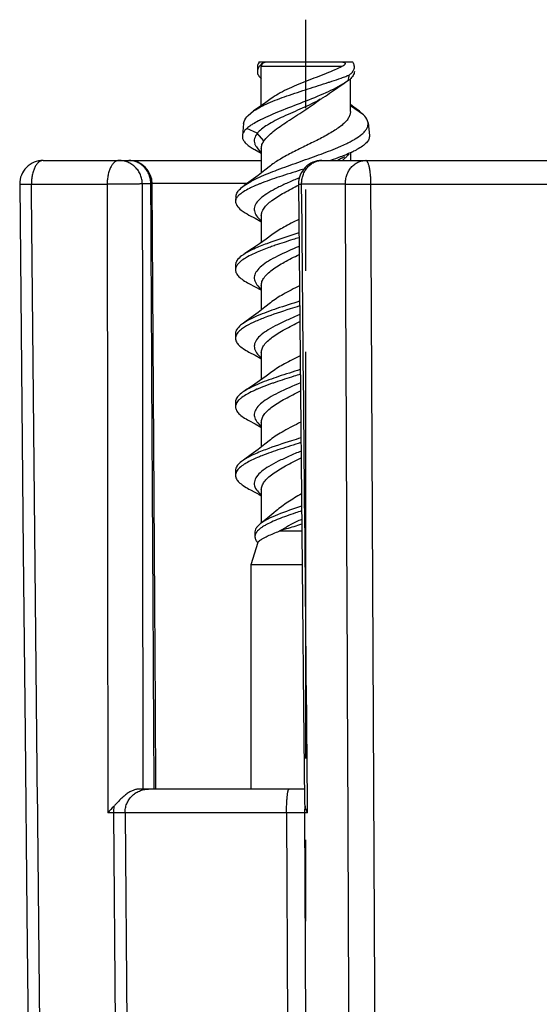
# Model space of a CAD drawing. Units: millimetres. Extents: x 0 to 420, y 0 to 297.
# Drawn here: x 90 to 101, y 87 to 108 of the extents above; entities that cross this region are included whole.
import ezdxf

# ---------------------------------------------------------------- set-up
doc = ezdxf.new("R2010")
doc.units = ezdxf.units.MM
doc.header["$LTSCALE"] = 23.1
doc.linetypes.add('CENTER', pattern=[0.6, 0.375, -0.075, 0.075, -0.075])
doc.layers.get('0').update_dxf_attribs({"linetype": 'CONTINUOUS'})
for name, color, linetype in [('ACHSEN', 7, 'CONTINUOUS'), ('KONSTRUKTIONSELEMENTE', 7, 'CONTINUOUS'), ('RUNDUNGEN', 7, 'CONTINUOUS')]:
    doc.layers.add(name, color=color, linetype=linetype)

msp = doc.modelspace()

# ---------------------------------------------------------------- linework, layer by layer
at = {"color": 7, "linetype": 'CONTINUOUS'}
for p, q in [((94.705, 106.705), (94.705, 106.605)), ((96.644, 106.416), (96.568, 106.365)), ((94.506, 105.672), (94.625, 105.768)), ((96.763, 105.847), (96.688, 105.904)), ((96.881, 105.76), (96.763, 105.847)), ((96.969, 105.685), (96.881, 105.76)), ((94.411, 105.501), (94.384, 105.24)), ((97.064, 105.514), (97.093, 105.24)), ((94.788, 104.969), (94.788, 104.446)), ((90.137, 104.712), (94.788, 104.712)), ((96.081, 104.712), (207.395, 104.712)), ((96.518, 104.768), (96.569, 104.798)), ((96.58, 104.767), (96.637, 104.828)), ((96.637, 104.828), (96.658, 104.849)), ((96.688, 104.866), (96.688, 104.712)), ((94.248, 103.948), (94.238, 103.854)), ((94.238, 103.854), (94.238, 103.842)), ((94.239, 103.854), (94.238, 103.842)), ((94.239, 103.854), (94.238, 103.854)), ((94.526, 103.549), (94.654, 103.481)), ((94.654, 103.481), (94.781, 103.411)), ((94.788, 103.532), (94.788, 102.962)), ((94.788, 102.049), (94.788, 101.526)), ((94.238, 101.022), (94.238, 100.922)), ((94.526, 100.629), (94.654, 100.561)), ((94.654, 100.561), (94.781, 100.491)), ((94.788, 100.612), (94.788, 100.042)), ((94.788, 99.129), (94.788, 98.606)), ((94.238, 98.102), (94.238, 98.002)), ((94.734, 97.597), (94.788, 97.566)), ((94.788, 97.692), (94.788, 96.984)), ((95.704, 91.312), (92.164, 91.312))]:
    msp.add_line(p, q, dxfattribs=at)
at = {"color": 9, "linetype": 'CONTINUOUS'}
for p, q in [((96.969, 105.685), (96.688, 105.877)), ((94.703, 105.292), (94.478, 105.393)), ((89.887, 104.207), (91.503, 104.207)), ((92.434, 104.212), (92.251, 104.212)), ((94.484, 104.22), (92.462, 104.22)), ((95.581, 104.207), (95.648, 104.207)), ((96.581, 104.207), (95.648, 104.207)), ((97.125, 104.207), (101.982, 104.207)), ((91.636, 90.807), (91.516, 90.807)), ((91.636, 90.807), (91.673, 86.307)), ((95.326, 90.807), (91.883, 90.807)), ((91.883, 90.807), (91.92, 86.307)), ((95.326, 90.807), (95.348, 86.307)), ((95.776, 90.807), (95.706, 90.807)), ((95.706, 90.807), (95.73, 86.307))]:
    msp.add_line(p, q, dxfattribs=at)
at = {"color": 7, "linetype": 'CONTINUOUS'}
for points in [[(94.982, 104.597), (94.861, 104.502), (94.719, 104.393), (94.569, 104.282), (94.423, 104.176)], [(89.637, 104.207), (89.676, 100.279), (89.715, 96.377), (89.754, 92.503), (89.793, 88.655), (89.831, 84.834), (89.869, 81.041)], [(92.543, 91.312), (92.531, 93.06), (92.517, 95.302), (92.502, 97.538), (92.488, 99.769), (92.475, 101.995), (92.462, 104.214)], [(95.581, 104.207), (95.602, 101.994), (95.623, 99.773), (95.645, 97.543), (95.666, 95.305), (95.687, 93.059), (95.706, 91.076)], [(94.736, 103.474), (94.77, 103.439), (94.788, 103.42)], [(94.982, 101.677), (94.861, 101.582), (94.719, 101.473), (94.569, 101.362), (94.41, 101.246), (94.387, 101.23)], [(94.736, 100.554), (94.77, 100.519), (94.788, 100.5)], [(94.982, 98.757), (94.861, 98.662), (94.719, 98.553), (94.569, 98.442), (94.41, 98.326), (94.387, 98.31)], [(94.526, 97.709), (94.56, 97.691), (94.648, 97.644), (94.734, 97.597)], [(94.736, 97.634), (94.77, 97.599), (94.788, 97.58)]]:
    msp.add_lwpolyline(points, dxfattribs=at)
for centre, radius, start, end in [((94.848, 106.705), 0.144, 172.9286, 179.8649), ((94.858, 106.703), 0.153, 165.1141, 172.8808), ((96.618, 106.703), 0.153, 7.1205, 14.8859), ((96.628, 106.705), 0.144, 0.1394, 7.0727), ((95.424, 109.574), 3.283, 291.2038, 292.2952), ((92.408, 107.378), 4.344, 347.1965, 348.8159), ((90.137, 104.212), 0.5, 90, 180.5694), ((91.962, 104.212), 0.5, 0.3356, 90), ((96.081, 104.212), 0.5, 90, 180.55), ((95.931, 105.396), 0.903, 310.7477, 313.1853), ((96.044, 105.276), 0.739, 313.1627, 316.4634), ((95.753, 106.962), 2.287, 295.3622, 296.0329), ((103.759, 85.181), 20.827, 113.0705, 113.2602), ((95.145, 103.874), 0.572, 223.5175, 224.3611), ((95.145, 100.954), 0.572, 223.2505, 224.3691), ((96.333, 96.014), 4.157, 111.8145, 112.3182), ((95.147, 98.036), 0.574, 222.9567, 224.3718), ((93.423, 89.155), 2.524, 134.81, 139.0961)]:
    msp.add_arc(centre, radius, start, end, dxfattribs=at)
at = {"color": 9, "linetype": 'CONTINUOUS'}
for centre, radius, start, end in [((92.613, 90.812), 0.977, 172.18, 180.2907), ((96.279, 90.812), 0.573, 166.5403, 180.4561)]:
    msp.add_arc(centre, radius, start, end, dxfattribs=at)
at = {"color": 7, "linetype": 'CONTINUOUS'}
for points, knots in [([(94.744, 106.812), (94.74, 106.806), (94.726, 106.785), (94.715, 106.761), (94.71, 106.743)], [0, 0, 0, 0, 0.271058, 1, 1, 1, 1]), ([(96.732, 106.812), (96.736, 106.806), (96.751, 106.785), (96.762, 106.761), (96.766, 106.743)], [0, 0, 0, 0, 0.271058, 1, 1, 1, 1]), ([(96.736, 106.605), (96.731, 106.599), (96.712, 106.574), (96.688, 106.552), (96.669, 106.536)], [0, 0, 0, 0, 0.230932, 1, 1, 1, 1]), ([(96.771, 106.705), (96.771, 106.696), (96.768, 106.661), (96.752, 106.627), (96.736, 106.605)], [0, 0, 0, 0, 0.237784, 1, 1, 1, 1]), ([(96.224, 106.377), (96.248, 106.385), (96.336, 106.414), (96.425, 106.444), (96.489, 106.467)], [0, 0, 0, 0, 0.262996, 1, 1, 1, 1]), ([(96.489, 106.467), (96.5, 106.471), (96.541, 106.486), (96.581, 106.501), (96.611, 106.513)], [0, 0, 0, 0, 0.260973, 1, 1, 1, 1]), ([(94.625, 105.768), (94.721, 105.833), (94.956, 105.948), (95.346, 106.095), (95.78, 106.236), (96.078, 106.329), (96.224, 106.377)], [0, 0, 0, 0, 0.202592, 0.454032, 0.730342, 1, 1, 1, 1]), ([(96.568, 106.365), (96.439, 106.284), (96.143, 106.138), (95.677, 105.95), (95.209, 105.771), (94.908, 105.645), (94.773, 105.577)], [0, 0, 0, 0, 0.234477, 0.501931, 0.768652, 1, 1, 1, 1]), ([(94.411, 105.501), (94.413, 105.516), (94.428, 105.581), (94.47, 105.635), (94.506, 105.672)], [0, 0, 0, 0, 0.220866, 1, 1, 1, 1]), ([(94.773, 105.577), (94.757, 105.569), (94.7, 105.54), (94.644, 105.509), (94.603, 105.484)], [0, 0, 0, 0, 0.268085, 1, 1, 1, 1]), ([(96.688, 105.755), (96.688, 105.731), (96.68, 105.679), (96.643, 105.605), (96.585, 105.533), (96.474, 105.431), (96.291, 105.309), (96.035, 105.17), (95.751, 105.031), (95.466, 104.892), (95.206, 104.753), (95.049, 104.651), (94.982, 104.597)], [0, 0, 0, 0, 0.034792, 0.072767, 0.116156, 0.166047, 0.285733, 0.427193, 0.580944, 0.735185, 0.878198, 1, 1, 1, 1]), ([(97.064, 105.514), (97.062, 105.528), (97.047, 105.593), (97.005, 105.649), (96.969, 105.685)], [0, 0, 0, 0, 0.221198, 1, 1, 1, 1]), ([(94.478, 105.393), (94.465, 105.381), (94.422, 105.339), (94.389, 105.282), (94.384, 105.24)], [0, 0, 0, 0, 0.29628, 1, 1, 1, 1]), ([(94.603, 105.484), (94.591, 105.476), (94.548, 105.449), (94.506, 105.418), (94.478, 105.393)], [0, 0, 0, 0, 0.275212, 1, 1, 1, 1]), ([(96.934, 105.272), (96.956, 105.291), (96.994, 105.328), (97.038, 105.388), (97.063, 105.451), (97.066, 105.493), (97.064, 105.514)], [0, 0, 0, 0, 0.300033, 0.558535, 0.78605, 1, 1, 1, 1]), ([(94.384, 105.24), (94.382, 105.22), (94.386, 105.177), (94.42, 105.116), (94.475, 105.057), (94.522, 105.022), (94.548, 105.004)], [0, 0, 0, 0, 0.198494, 0.418688, 0.682331, 1, 1, 1, 1]), ([(96.595, 105.067), (96.607, 105.073), (96.652, 105.094), (96.696, 105.117), (96.728, 105.135)], [0, 0, 0, 0, 0.259964, 1, 1, 1, 1]), ([(96.728, 105.135), (96.748, 105.146), (96.82, 105.187), (96.889, 105.234), (96.934, 105.272)], [0, 0, 0, 0, 0.276793, 1, 1, 1, 1]), ([(97.092, 105.24), (97.095, 105.215), (97.085, 105.157), (97.029, 105.081), (96.94, 105.008), (96.867, 104.965), (96.826, 104.942)], [0, 0, 0, 0, 0.180809, 0.394036, 0.664339, 1, 1, 1, 1]), ([(94.548, 105.004), (94.556, 104.999), (94.589, 104.977), (94.624, 104.957), (94.651, 104.942)], [0, 0, 0, 0, 0.234991, 1, 1, 1, 1]), ([(94.749, 104.356), (94.874, 104.413), (95.145, 104.52), (95.568, 104.671), (96.002, 104.823), (96.287, 104.932), (96.423, 104.99)], [0, 0, 0, 0, 0.229561, 0.487909, 0.752665, 1, 1, 1, 1]), ([(96.423, 104.99), (96.438, 104.996), (96.496, 105.021), (96.553, 105.047), (96.595, 105.067)], [0, 0, 0, 0, 0.25879, 1, 1, 1, 1]), ([(96.826, 104.942), (96.82, 104.939), (96.797, 104.927), (96.774, 104.916), (96.757, 104.907)], [0, 0, 0, 0, 0.242647, 1, 1, 1, 1]), ([(96.535, 104.81), (96.514, 104.802), (96.424, 104.767), (96.335, 104.735), (96.266, 104.712)], [0, 0, 0, 0, 0.238958, 1, 1, 1, 1]), ([(96.518, 104.768), (96.51, 104.763), (96.478, 104.744), (96.444, 104.725), (96.419, 104.712)], [0, 0, 0, 0, 0.242334, 1, 1, 1, 1]), ([(96.732, 104.895), (96.717, 104.888), (96.652, 104.858), (96.586, 104.83), (96.535, 104.81)], [0, 0, 0, 0, 0.236195, 1, 1, 1, 1]), ([(95.693, 104.527), (95.537, 104.478), (95.241, 104.387), (94.947, 104.287), (94.81, 104.234)], [0, 0, 0, 0, 0.525521, 1, 1, 1, 1]), ([(94.423, 104.176), (94.469, 104.209), (94.576, 104.273), (94.688, 104.328), (94.749, 104.356)], [0, 0, 0, 0, 0.456212, 1, 1, 1, 1]), ([(95.534, 104.315), (95.455, 104.281), (95.304, 104.214), (95.093, 104.113), (94.912, 104.01), (94.745, 103.891), (94.633, 103.754), (94.639, 103.635), (94.663, 103.56), (94.701, 103.511), (94.73, 103.48)], [0, 0, 0, 0, 0.190064, 0.365275, 0.519214, 0.647286, 0.827373, 0.865903, 0.906193, 1, 1, 1, 1]), ([(94.293, 104.054), (94.3, 104.065), (94.338, 104.111), (94.385, 104.149), (94.423, 104.176)], [0, 0, 0, 0, 0.219475, 1, 1, 1, 1]), ([(94.584, 104.139), (94.567, 104.131), (94.507, 104.102), (94.448, 104.07), (94.408, 104.044)], [0, 0, 0, 0, 0.272942, 1, 1, 1, 1]), ([(94.81, 104.234), (94.79, 104.227), (94.713, 104.197), (94.638, 104.165), (94.584, 104.139)], [0, 0, 0, 0, 0.266213, 1, 1, 1, 1]), ([(94.788, 103.532), (94.788, 103.559), (94.8, 103.618), (94.847, 103.702), (94.921, 103.784), (95.061, 103.899), (95.287, 104.036), (95.483, 104.136), (95.589, 104.188)], [0, 0, 0, 0, 0.07746, 0.164228, 0.265755, 0.384209, 0.668932, 1, 1, 1, 1]), ([(94.275, 103.93), (94.271, 103.924), (94.255, 103.901), (94.243, 103.874), (94.239, 103.854)], [0, 0, 0, 0, 0.273918, 1, 1, 1, 1]), ([(94.248, 103.948), (94.249, 103.957), (94.256, 103.995), (94.275, 104.03), (94.293, 104.054)], [0, 0, 0, 0, 0.232175, 1, 1, 1, 1]), ([(94.408, 104.044), (94.396, 104.036), (94.354, 104.008), (94.315, 103.976), (94.291, 103.949)], [0, 0, 0, 0, 0.280901, 1, 1, 1, 1]), ([(94.238, 103.842), (94.238, 103.834), (94.241, 103.804), (94.253, 103.774), (94.265, 103.754)], [0, 0, 0, 0, 0.237489, 1, 1, 1, 1]), ([(94.265, 103.754), (94.289, 103.714), (94.372, 103.635), (94.469, 103.579), (94.526, 103.549)], [0, 0, 0, 0, 0.422, 1, 1, 1, 1]), ([(95.591, 103.166), (95.361, 103.094), (95.036, 102.992), (94.645, 102.836), (94.483, 102.754), (94.416, 102.71)], [0, 0, 0, 0, 0.571897, 0.809706, 1, 1, 1, 1]), ([(95.592, 103.066), (95.548, 103.053), (95.379, 103), (95.211, 102.945), (95.086, 102.903)], [0, 0, 0, 0, 0.257484, 1, 1, 1, 1]), ([(95.086, 102.903), (95.051, 102.891), (94.921, 102.845), (94.792, 102.796), (94.699, 102.756)], [0, 0, 0, 0, 0.267518, 1, 1, 1, 1]), ([(94.416, 102.71), (94.4, 102.7), (94.346, 102.662), (94.295, 102.616), (94.27, 102.577)], [0, 0, 0, 0, 0.291841, 1, 1, 1, 1]), ([(94.492, 102.656), (94.477, 102.648), (94.425, 102.618), (94.376, 102.584), (94.343, 102.556)], [0, 0, 0, 0, 0.276711, 1, 1, 1, 1]), ([(94.699, 102.756), (94.68, 102.747), (94.61, 102.717), (94.541, 102.683), (94.492, 102.656)], [0, 0, 0, 0, 0.269275, 1, 1, 1, 1]), ([(94.27, 102.577), (94.265, 102.569), (94.248, 102.54), (94.238, 102.506), (94.238, 102.482)], [0, 0, 0, 0, 0.271852, 1, 1, 1, 1]), ([(94.343, 102.556), (94.313, 102.531), (94.263, 102.481), (94.238, 102.412), (94.238, 102.382)], [0, 0, 0, 0, 0.562561, 1, 1, 1, 1]), ([(94.238, 102.382), (94.238, 102.356), (94.254, 102.3), (94.315, 102.226), (94.408, 102.154), (94.484, 102.111), (94.526, 102.089)], [0, 0, 0, 0, 0.176719, 0.391245, 0.663942, 1, 1, 1, 1]), ([(95.601, 102.038), (95.485, 101.98), (95.272, 101.872), (95.067, 101.746), (94.982, 101.677)], [0, 0, 0, 0, 0.543162, 1, 1, 1, 1]), ([(95.605, 101.71), (95.442, 101.66), (95.139, 101.564), (94.839, 101.456), (94.703, 101.398)], [0, 0, 0, 0, 0.534326, 1, 1, 1, 1]), ([(95.605, 101.61), (95.538, 101.589), (95.285, 101.51), (95.033, 101.427), (94.851, 101.357)], [0, 0, 0, 0, 0.265356, 1, 1, 1, 1]), ([(94.703, 101.398), (94.643, 101.372), (94.534, 101.322), (94.431, 101.262), (94.387, 101.23)], [0, 0, 0, 0, 0.548568, 1, 1, 1, 1]), ([(94.851, 101.357), (94.77, 101.326), (94.626, 101.267), (94.487, 101.195), (94.427, 101.157)], [0, 0, 0, 0, 0.550113, 1, 1, 1, 1]), ([(95.607, 101.426), (95.524, 101.391), (95.364, 101.322), (95.139, 101.216), (94.945, 101.111), (94.791, 101.006), (94.684, 100.9), (94.629, 100.782), (94.649, 100.659), (94.699, 100.594), (94.728, 100.562)], [0, 0, 0, 0, 0.188465, 0.363922, 0.519239, 0.649035, 0.751883, 0.833106, 0.909076, 1, 1, 1, 1]), ([(94.387, 101.23), (94.373, 101.22), (94.325, 101.184), (94.282, 101.14), (94.261, 101.103)], [0, 0, 0, 0, 0.290519, 1, 1, 1, 1]), ([(94.427, 101.157), (94.415, 101.149), (94.37, 101.12), (94.328, 101.086), (94.302, 101.058)], [0, 0, 0, 0, 0.279442, 1, 1, 1, 1]), ([(94.788, 100.612), (94.788, 100.64), (94.8, 100.7), (94.849, 100.785), (94.925, 100.868), (95.068, 100.985), (95.299, 101.123), (95.5, 101.224), (95.608, 101.278)], [0, 0, 0, 0, 0.077089, 0.163669, 0.265246, 0.383923, 0.669192, 1, 1, 1, 1]), ([(94.261, 101.103), (94.257, 101.096), (94.245, 101.071), (94.238, 101.042), (94.238, 101.022)], [0, 0, 0, 0, 0.266545, 1, 1, 1, 1]), ([(94.302, 101.058), (94.283, 101.037), (94.252, 100.996), (94.238, 100.945), (94.238, 100.922)], [0, 0, 0, 0, 0.543056, 1, 1, 1, 1]), ([(94.238, 100.922), (94.238, 100.896), (94.254, 100.84), (94.315, 100.767), (94.408, 100.694), (94.484, 100.651), (94.526, 100.629)], [0, 0, 0, 0, 0.17668, 0.39147, 0.663872, 1, 1, 1, 1]), ([(95.618, 100.254), (95.464, 100.206), (95.172, 100.115), (94.884, 100.012), (94.751, 99.958)], [0, 0, 0, 0, 0.530343, 1, 1, 1, 1]), ([(95.62, 100.155), (95.574, 100.141), (95.395, 100.085), (95.217, 100.028), (95.086, 99.982)], [0, 0, 0, 0, 0.257628, 1, 1, 1, 1]), ([(94.751, 99.958), (94.688, 99.932), (94.574, 99.882), (94.464, 99.822), (94.416, 99.79)], [0, 0, 0, 0, 0.54525, 1, 1, 1, 1]), ([(95.086, 99.982), (95.059, 99.973), (94.96, 99.939), (94.86, 99.902), (94.788, 99.873)], [0, 0, 0, 0, 0.262029, 1, 1, 1, 1]), ([(94.416, 99.79), (94.38, 99.766), (94.318, 99.721), (94.268, 99.659), (94.254, 99.629)], [0, 0, 0, 0, 0.565583, 1, 1, 1, 1]), ([(94.535, 99.759), (94.52, 99.751), (94.463, 99.721), (94.409, 99.687), (94.372, 99.659)], [0, 0, 0, 0, 0.274829, 1, 1, 1, 1]), ([(94.754, 99.859), (94.734, 99.851), (94.66, 99.82), (94.587, 99.786), (94.535, 99.759)], [0, 0, 0, 0, 0.267776, 1, 1, 1, 1]), ([(94.372, 99.659), (94.352, 99.644), (94.308, 99.608), (94.255, 99.544), (94.238, 99.487), (94.238, 99.462)], [0, 0, 0, 0, 0.3095, 0.688703, 1, 1, 1, 1]), ([(94.254, 99.629), (94.251, 99.623), (94.243, 99.602), (94.238, 99.579), (94.238, 99.562)], [0, 0, 0, 0, 0.261703, 1, 1, 1, 1]), ([(94.238, 99.462), (94.238, 99.436), (94.254, 99.38), (94.315, 99.306), (94.408, 99.234), (94.484, 99.191), (94.526, 99.169)], [0, 0, 0, 0, 0.176774, 0.391329, 0.663635, 1, 1, 1, 1]), ([(95.629, 99.132), (95.507, 99.072), (95.285, 98.96), (95.071, 98.829), (94.982, 98.757)], [0, 0, 0, 0, 0.543406, 1, 1, 1, 1]), ([(95.633, 98.699), (95.485, 98.653), (95.205, 98.565), (94.927, 98.468), (94.798, 98.417)], [0, 0, 0, 0, 0.526869, 1, 1, 1, 1]), ([(95.632, 98.799), (95.565, 98.778), (95.312, 98.699), (95.06, 98.617), (94.878, 98.548)], [0, 0, 0, 0, 0.264178, 1, 1, 1, 1]), ([(94.878, 98.548), (94.782, 98.512), (94.614, 98.443), (94.452, 98.357), (94.387, 98.31)], [0, 0, 0, 0, 0.560969, 1, 1, 1, 1]), ([(94.798, 98.417), (94.767, 98.404), (94.653, 98.358), (94.542, 98.306), (94.466, 98.261)], [0, 0, 0, 0, 0.278456, 1, 1, 1, 1]), ([(95.635, 98.518), (95.551, 98.482), (95.388, 98.412), (95.158, 98.306), (94.959, 98.2), (94.8, 98.093), (94.688, 97.986), (94.639, 97.885), (94.637, 97.807), (94.658, 97.728), (94.697, 97.676), (94.726, 97.644)], [0, 0, 0, 0, 0.187688, 0.363144, 0.519011, 0.64956, 0.753103, 0.83436, 0.871642, 0.91015, 1, 1, 1, 1]), ([(94.387, 98.31), (94.355, 98.287), (94.3, 98.243), (94.259, 98.183), (94.248, 98.155)], [0, 0, 0, 0, 0.56269, 1, 1, 1, 1]), ([(94.466, 98.261), (94.452, 98.253), (94.403, 98.223), (94.356, 98.189), (94.326, 98.161)], [0, 0, 0, 0, 0.277846, 1, 1, 1, 1]), ([(94.788, 97.692), (94.788, 97.72), (94.801, 97.782), (94.851, 97.869), (94.93, 97.953), (95.079, 98.072), (95.318, 98.213), (95.525, 98.317), (95.636, 98.372)], [0, 0, 0, 0, 0.076569, 0.162897, 0.264568, 0.383583, 0.669635, 1, 1, 1, 1]), ([(94.326, 98.161), (94.3, 98.138), (94.258, 98.091), (94.238, 98.029), (94.238, 98.002)], [0, 0, 0, 0, 0.555224, 1, 1, 1, 1]), ([(94.238, 98.002), (94.238, 97.976), (94.254, 97.92), (94.315, 97.846), (94.409, 97.775), (94.484, 97.731), (94.526, 97.709)], [0, 0, 0, 0, 0.17648, 0.391039, 0.664264, 1, 1, 1, 1]), ([(92.164, 91.312), (92.154, 91.312), (92.134, 91.31), (92.103, 91.304), (92.07, 91.294), (92.035, 91.281), (92, 91.264), (91.952, 91.236), (91.905, 91.204), (91.861, 91.167), (91.828, 91.138), (91.796, 91.107), (91.765, 91.075), (91.734, 91.043), (91.705, 91.01), (91.68, 90.982), (91.66, 90.961), (91.65, 90.95), (91.645, 90.945)], [0, 0, 0, 0, 0.043678, 0.092203, 0.145268, 0.202331, 0.262715, 0.32571, 0.456927, 0.524174, 0.591994, 0.660125, 0.728378, 0.79661, 0.864708, 0.93256, 0.966347, 1, 1, 1, 1]), ([(95.706, 91.076), (95.706, 91.065), (95.707, 91.043), (95.71, 91.01), (95.714, 90.983), (95.718, 90.961), (95.721, 90.95), (95.722, 90.945)], [0, 0, 0, 0, 0.247384, 0.498869, 0.751606, 0.876929, 1, 1, 1, 1]), ([(95.776, 90.807), (95.764, 90.83), (95.744, 90.875), (95.728, 90.922), (95.722, 90.945)], [0, 0, 0, 0, 0.512551, 1, 1, 1, 1])]:
    msp.add_open_spline(points, degree=3, knots=knots, dxfattribs=at)
at = {"color": 9, "linetype": 'CONTINUOUS'}
for points, knots in [([(90.137, 104.712), (90.129, 104.712), (90.112, 104.71), (90.088, 104.702), (90.063, 104.69), (90.04, 104.673), (90.018, 104.652), (89.997, 104.626), (89.977, 104.596), (89.959, 104.563), (89.943, 104.526), (89.928, 104.487), (89.916, 104.444), (89.902, 104.384), (89.89, 104.305), (89.887, 104.24), (89.887, 104.207)], [0, 0, 0, 0, 0.040618, 0.082389, 0.126333, 0.173253, 0.223705, 0.278015, 0.336309, 0.398549, 0.464565, 0.534078, 0.606725, 0.68207, 0.838806, 1, 1, 1, 1]), ([(91.753, 104.712), (91.745, 104.712), (91.728, 104.71), (91.703, 104.702), (91.679, 104.69), (91.656, 104.673), (91.633, 104.652), (91.612, 104.626), (91.593, 104.596), (91.575, 104.563), (91.558, 104.526), (91.544, 104.487), (91.531, 104.444), (91.517, 104.384), (91.506, 104.305), (91.503, 104.24), (91.503, 104.207)], [0, 0, 0, 0, 0.040618, 0.082389, 0.126333, 0.173253, 0.223705, 0.278015, 0.336309, 0.398549, 0.464565, 0.534078, 0.606725, 0.68207, 0.838806, 1, 1, 1, 1]), ([(92.251, 104.212), (92.251, 104.228), (92.249, 104.261), (92.242, 104.309), (92.23, 104.357), (92.214, 104.403), (92.193, 104.448), (92.159, 104.504), (92.107, 104.567), (92.044, 104.62), (91.988, 104.653), (91.944, 104.674), (91.898, 104.691), (91.85, 104.703), (91.802, 104.71), (91.769, 104.712), (91.753, 104.712)], [0, 0, 0, 0, 0.062634, 0.125263, 0.187884, 0.250492, 0.313084, 0.375658, 0.50059, 0.625432, 0.687896, 0.750342, 0.812771, 0.875188, 0.937596, 1, 1, 1, 1]), ([(92.434, 104.212), (92.434, 104.244), (92.428, 104.31), (92.401, 104.404), (92.357, 104.491), (92.308, 104.554), (92.262, 104.599), (92.225, 104.628), (92.185, 104.653), (92.143, 104.674), (92.099, 104.691), (92.054, 104.703), (92.008, 104.71), (91.977, 104.712), (91.962, 104.712)], [0, 0, 0, 0, 0.128419, 0.256316, 0.383241, 0.508886, 0.571258, 0.633283, 0.694978, 0.756376, 0.817519, 0.878462, 0.939266, 1, 1, 1, 1]), ([(95.648, 104.207), (95.648, 104.24), (95.653, 104.306), (95.677, 104.4), (95.717, 104.488), (95.762, 104.552), (95.804, 104.597), (95.839, 104.627), (95.875, 104.652), (95.914, 104.674), (95.954, 104.69), (95.996, 104.703), (96.038, 104.71), (96.067, 104.712), (96.081, 104.712)], [0, 0, 0, 0, 0.133522, 0.26583, 0.395807, 0.522647, 0.584832, 0.64614, 0.706609, 0.766312, 0.825356, 0.883875, 0.942031, 1, 1, 1, 1]), ([(96.581, 104.207), (96.581, 104.24), (96.586, 104.306), (96.61, 104.4), (96.649, 104.488), (96.695, 104.552), (96.737, 104.597), (96.771, 104.627), (96.808, 104.652), (96.847, 104.674), (96.887, 104.69), (96.929, 104.703), (96.971, 104.71), (97, 104.712), (97.014, 104.712)], [0, 0, 0, 0, 0.133522, 0.26583, 0.395807, 0.522647, 0.584832, 0.64614, 0.706609, 0.766312, 0.825356, 0.883875, 0.942031, 1, 1, 1, 1]), ([(97.125, 104.207), (97.125, 104.24), (97.124, 104.304), (97.118, 104.383), (97.112, 104.444), (97.107, 104.486), (97.1, 104.526), (97.093, 104.563), (97.085, 104.596), (97.076, 104.625), (97.067, 104.651), (97.059, 104.669), (97.052, 104.682), (97.046, 104.69), (97.041, 104.696), (97.036, 104.702), (97.03, 104.706), (97.025, 104.709), (97.019, 104.711), (97.016, 104.712), (97.014, 104.712)], [0, 0, 0, 0, 0.183799, 0.361119, 0.44531, 0.525489, 0.600945, 0.671024, 0.735147, 0.792822, 0.843675, 0.887479, 0.906737, 0.924259, 0.940107, 0.95438, 0.967233, 0.978894, 0.989681, 1, 1, 1, 1]), ([(89.637, 104.207), (89.637, 104.207), (89.637, 104.207), (89.637, 104.207), (89.638, 104.206), (89.638, 104.206), (89.638, 104.206), (89.639, 104.206), (89.64, 104.206), (89.641, 104.206), (89.642, 104.206), (89.644, 104.206), (89.647, 104.206), (89.651, 104.206), (89.655, 104.206), (89.659, 104.206), (89.664, 104.206), (89.67, 104.206), (89.678, 104.206), (89.689, 104.206), (89.705, 104.206), (89.722, 104.206), (89.741, 104.206), (89.762, 104.206), (89.784, 104.206), (89.808, 104.207), (89.843, 104.207), (89.869, 104.207), (89.887, 104.207)], [0, 0, 0, 0, 0.000098, 0.000311, 0.001126, 0.002472, 0.00435, 0.006762, 0.009706, 0.013182, 0.01719, 0.026796, 0.038515, 0.052332, 0.068235, 0.086206, 0.106226, 0.128274, 0.152325, 0.206335, 0.268024, 0.33713, 0.413355, 0.496373, 0.58583, 0.681342, 0.7825, 1, 1, 1, 1]), ([(92.251, 104.212), (92.25, 104.211), (92.247, 104.211), (92.241, 104.211), (92.234, 104.211), (92.224, 104.21), (92.213, 104.21), (92.194, 104.21), (92.167, 104.209), (92.129, 104.209), (92.085, 104.208), (92.036, 104.208), (91.983, 104.207), (91.926, 104.207), (91.845, 104.207), (91.742, 104.207), (91.621, 104.207), (91.541, 104.207), (91.503, 104.207)], [0, 0, 0, 0, 0.004921, 0.012438, 0.022527, 0.035147, 0.05025, 0.067776, 0.109816, 0.160605, 0.219345, 0.285111, 0.356869, 0.43349, 0.513768, 0.680204, 0.845741, 1, 1, 1, 1]), ([(92.462, 104.214), (92.462, 104.214), (92.462, 104.214), (92.461, 104.214), (92.46, 104.214), (92.458, 104.213), (92.454, 104.213), (92.45, 104.213), (92.446, 104.212), (92.44, 104.212), (92.436, 104.212), (92.434, 104.212)], [0, 0, 0, 0, 0.007356, 0.020621, 0.069061, 0.147972, 0.25758, 0.397814, 0.568486, 0.769326, 1, 1, 1, 1]), ([(92.505, 91.312), (92.499, 92.387), (92.474, 96.687), (92.45, 100.987), (92.434, 104.212)], [0, 0, 0, 0, 0.250001, 1, 1, 1, 1]), ([(96.581, 104.207), (96.596, 104.207), (96.629, 104.207), (96.707, 104.206), (96.82, 104.206), (96.968, 104.206), (97.072, 104.207), (97.125, 104.207)], [0, 0, 0, 0, 0.08274, 0.183444, 0.428209, 0.709791, 1, 1, 1, 1]), ([(91.883, 90.807), (91.883, 90.824), (91.884, 90.857), (91.891, 90.905), (91.902, 90.954), (91.919, 91), (91.939, 91.045), (91.973, 91.102), (92.025, 91.166), (92.088, 91.219), (92.144, 91.253), (92.188, 91.274), (92.235, 91.291), (92.282, 91.303), (92.331, 91.31), (92.364, 91.312), (92.38, 91.312)], [0, 0, 0, 0, 0.062695, 0.125383, 0.188058, 0.250715, 0.313347, 0.37595, 0.500907, 0.625725, 0.68816, 0.750567, 0.812948, 0.87531, 0.937658, 1, 1, 1, 1]), ([(95.326, 90.807), (95.326, 90.84), (95.327, 90.904), (95.329, 90.983), (95.332, 91.044), (95.335, 91.086), (95.338, 91.126), (95.342, 91.162), (95.345, 91.196), (95.35, 91.225), (95.354, 91.251), (95.358, 91.269), (95.361, 91.282), (95.364, 91.289), (95.366, 91.296), (95.369, 91.302), (95.371, 91.306), (95.374, 91.309), (95.377, 91.311), (95.379, 91.312), (95.38, 91.312)], [0, 0, 0, 0, 0.1913, 0.375579, 0.462861, 0.545777, 0.623537, 0.695403, 0.760701, 0.81883, 0.869272, 0.911611, 0.929649, 0.94557, 0.959373, 0.971079, 0.980756, 0.988548, 0.994759, 1, 1, 1, 1]), ([(91.883, 90.807), (91.881, 90.807), (91.878, 90.807), (91.87, 90.807), (91.855, 90.807), (91.832, 90.807), (91.803, 90.807), (91.768, 90.807), (91.712, 90.807), (91.667, 90.807), (91.636, 90.807)], [0, 0, 0, 0, 0.016101, 0.039097, 0.105433, 0.1981, 0.315819, 0.456964, 0.619585, 1, 1, 1, 1]), ([(95.706, 90.807), (95.683, 90.807), (95.63, 90.807), (95.541, 90.807), (95.438, 90.807), (95.365, 90.807), (95.326, 90.807)], [0, 0, 0, 0, 0.184723, 0.42204, 0.698881, 1, 1, 1, 1])]:
    msp.add_open_spline(points, degree=3, knots=knots, dxfattribs=at)
for points in [[(90.119, 81.042), (90.041, 88.764), (89.964, 96.485), (89.887, 104.207)], [(91.503, 104.207), (91.507, 99.741), (91.511, 95.274), (91.516, 90.807)], [(92.251, 104.212), (92.254, 99.912), (92.258, 95.612), (92.262, 91.312)], [(95.776, 90.807), (95.733, 95.274), (95.691, 99.741), (95.648, 104.207)], [(96.68, 81.043), (96.647, 88.764), (96.614, 96.486), (96.581, 104.207)], [(97.237, 81.043), (97.2, 88.764), (97.163, 96.486), (97.125, 104.207)]]:
    msp.add_open_spline(points, degree=3, dxfattribs=at)
at = {"color": 7, "linetype": 'CONTINUOUS'}
for points in [[(94.291, 103.949), (94.286, 103.943), (94.28, 103.937), (94.275, 103.93)], [(94.248, 98.155), (94.242, 98.138), (94.238, 98.12), (94.238, 98.102)]]:
    msp.add_open_spline(points, degree=3, dxfattribs=at)
at = {"layer": 'ACHSEN', "color": 7, "linetype": 'CENTER'}
msp.add_line((95.738, 78.107), (95.738, 107.712), dxfattribs=at)
at = {"layer": 'KONSTRUKTIONSELEMENTE', "color": 7, "linetype": 'CONTINUOUS'}
for p, q in [((94.788, 105.88), (94.788, 106.712)), ((96.688, 105.755), (96.688, 106.453)), ((94.65, 104.942), (94.786, 104.868)), ((94.713, 104.959), (94.748, 104.918)), ((94.748, 104.918), (94.788, 104.871)), ((94.238, 102.482), (94.238, 102.382)), ((94.238, 99.562), (94.238, 99.462)), ((94.653, 96.794), (94.653, 96.694)), ((95.652, 96.812), (95.171, 96.812)), ((94.713, 96.567), (94.568, 96.092)), ((95.659, 96.092), (94.568, 96.092))]:
    msp.add_line(p, q, dxfattribs=at)
at = {"layer": 'KONSTRUKTIONSELEMENTE', "color": 9, "linetype": 'CONTINUOUS'}
msp.add_line((94.844, 105.129), (94.703, 105.292), dxfattribs=at)
at = {"layer": 'KONSTRUKTIONSELEMENTE', "color": 7, "linetype": 'CONTINUOUS'}
for points in [[(96.288, 106.175), (96.369, 106.233), (96.47, 106.302), (96.568, 106.365)], [(94.998, 106.03), (94.887, 105.949), (94.744, 105.849), (94.625, 105.768)], [(95.013, 103.126), (94.892, 103.036), (94.751, 102.936), (94.602, 102.834), (94.44, 102.726), (94.416, 102.71)], [(94.526, 102.089), (94.654, 102.021), (94.781, 101.951)], [(94.713, 102.039), (94.748, 101.998), (94.788, 101.951)], [(95.013, 100.206), (94.894, 100.117), (94.75, 100.015), (94.598, 99.911), (94.436, 99.803), (94.416, 99.79)], [(94.526, 99.169), (94.654, 99.101), (94.781, 99.031)], [(94.713, 99.119), (94.748, 99.078), (94.788, 99.031)], [(95.105, 97.241), (95.058, 97.2), (94.927, 97.093), (94.786, 96.983), (94.771, 96.971)]]:
    msp.add_lwpolyline(points, dxfattribs=at)
for centre, radius, start, end in [((94.879, 96.751), 0.237, 143.7574, 147.6583), ((94.904, 96.733), 0.268, 141.4795, 143.7855), ((97.284, 92.368), 4.92, 114.7087, 115.4244), ((94.884, 96.741), 0.242, 213.507, 215.0557)]:
    msp.add_arc(centre, radius, start, end, dxfattribs=at)
for points, knots in [([(96.046, 106.015), (95.921, 105.945), (95.657, 105.823), (95.274, 105.655), (94.981, 105.511), (94.798, 105.388), (94.729, 105.324), (94.703, 105.292)], [0, 0, 0, 0, 0.280663, 0.568496, 0.818087, 0.918401, 1, 1, 1, 1]), ([(94.844, 105.129), (94.868, 105.164), (94.931, 105.234), (95.095, 105.375), (95.356, 105.552), (95.698, 105.77), (95.932, 105.929), (96.046, 106.015)], [0, 0, 0, 0, 0.085094, 0.187333, 0.434286, 0.715246, 1, 1, 1, 1]), ([(94.703, 105.292), (94.677, 105.259), (94.634, 105.188), (94.637, 105.104), (94.648, 105.069)], [0, 0, 0, 0, 0.528812, 1, 1, 1, 1]), ([(94.648, 105.069), (94.651, 105.059), (94.667, 105.02), (94.692, 104.984), (94.713, 104.959)], [0, 0, 0, 0, 0.230014, 1, 1, 1, 1]), ([(94.788, 104.969), (94.788, 104.996), (94.799, 105.053), (94.827, 105.104), (94.844, 105.129)], [0, 0, 0, 0, 0.473763, 1, 1, 1, 1]), ([(95.587, 103.455), (95.481, 103.402), (95.284, 103.302), (95.095, 103.187), (95.013, 103.126)], [0, 0, 0, 0, 0.537961, 1, 1, 1, 1]), ([(95.593, 102.88), (95.437, 102.814), (95.215, 102.717), (94.949, 102.574), (94.798, 102.471), (94.69, 102.368), (94.641, 102.271), (94.636, 102.196), (94.653, 102.121), (94.686, 102.07), (94.713, 102.039)], [0, 0, 0, 0, 0.362952, 0.518346, 0.649101, 0.753545, 0.836153, 0.873808, 0.912202, 1, 1, 1, 1]), ([(94.788, 102.049), (94.788, 102.076), (94.8, 102.136), (94.847, 102.22), (94.922, 102.302), (95.063, 102.418), (95.29, 102.555), (95.488, 102.655), (95.595, 102.708)], [0, 0, 0, 0, 0.077356, 0.164068, 0.265616, 0.384144, 0.669012, 1, 1, 1, 1]), ([(95.615, 100.549), (95.504, 100.494), (95.297, 100.39), (95.098, 100.27), (95.013, 100.206)], [0, 0, 0, 0, 0.538344, 1, 1, 1, 1]), ([(95.621, 99.972), (95.462, 99.904), (95.235, 99.807), (94.961, 99.661), (94.806, 99.557), (94.694, 99.453), (94.642, 99.355), (94.636, 99.279), (94.652, 99.202), (94.686, 99.151), (94.713, 99.119)], [0, 0, 0, 0, 0.362643, 0.518595, 0.650068, 0.754964, 0.837568, 0.874976, 0.913024, 1, 1, 1, 1]), ([(94.788, 99.129), (94.788, 99.157), (94.8, 99.218), (94.85, 99.304), (94.928, 99.388), (95.074, 99.506), (95.309, 99.645), (95.513, 99.748), (95.622, 99.802)], [0, 0, 0, 0, 0.076816, 0.163253, 0.264878, 0.383734, 0.669403, 1, 1, 1, 1]), ([(95.643, 97.605), (95.545, 97.548), (95.359, 97.437), (95.184, 97.309), (95.105, 97.241)], [0, 0, 0, 0, 0.523427, 1, 1, 1, 1]), ([(95.647, 97.342), (95.475, 97.286), (95.231, 97.205), (94.94, 97.077), (94.82, 97.008), (94.771, 96.971)], [0, 0, 0, 0, 0.568026, 0.806508, 1, 1, 1, 1]), ([(95.647, 97.242), (95.603, 97.228), (95.434, 97.172), (95.266, 97.113), (95.145, 97.064)], [0, 0, 0, 0, 0.262799, 1, 1, 1, 1]), ([(94.771, 96.971), (94.763, 96.965), (94.736, 96.944), (94.711, 96.919), (94.695, 96.899)], [0, 0, 0, 0, 0.27226, 1, 1, 1, 1]), ([(94.924, 96.965), (94.916, 96.961), (94.886, 96.945), (94.856, 96.928), (94.835, 96.915)], [0, 0, 0, 0, 0.26131, 1, 1, 1, 1]), ([(95.145, 97.064), (95.125, 97.056), (95.05, 97.025), (94.976, 96.992), (94.924, 96.965)], [0, 0, 0, 0, 0.266413, 1, 1, 1, 1]), ([(95.649, 97.062), (95.572, 97.027), (95.428, 96.958), (95.289, 96.88), (95.227, 96.838)], [0, 0, 0, 0, 0.53107, 1, 1, 1, 1]), ([(95.227, 96.838), (95.26, 96.847), (95.402, 96.886), (95.543, 96.929), (95.65, 96.965)], [0, 0, 0, 0, 0.233327, 1, 1, 1, 1]), ([(94.679, 96.877), (94.675, 96.871), (94.661, 96.845), (94.653, 96.816), (94.653, 96.794)], [0, 0, 0, 0, 0.267291, 1, 1, 1, 1]), ([(94.709, 96.815), (94.692, 96.798), (94.665, 96.761), (94.653, 96.715), (94.653, 96.694)], [0, 0, 0, 0, 0.536252, 1, 1, 1, 1]), ([(94.835, 96.915), (94.822, 96.907), (94.777, 96.878), (94.735, 96.844), (94.709, 96.815)], [0, 0, 0, 0, 0.279033, 1, 1, 1, 1]), ([(94.863, 96.677), (94.884, 96.688), (94.985, 96.738), (95.089, 96.779), (95.171, 96.812)], [0, 0, 0, 0, 0.212594, 1, 1, 1, 1]), ([(94.653, 96.694), (94.653, 96.687), (94.655, 96.656), (94.669, 96.627), (94.682, 96.607)], [0, 0, 0, 0, 0.232575, 1, 1, 1, 1]), ([(94.686, 96.602), (94.688, 96.599), (94.697, 96.586), (94.707, 96.575), (94.715, 96.567)], [0, 0, 0, 0, 0.237571, 1, 1, 1, 1]), ([(94.715, 96.567), (94.716, 96.569), (94.724, 96.582), (94.734, 96.592), (94.743, 96.6)], [0, 0, 0, 0, 0.216104, 1, 1, 1, 1]), ([(94.743, 96.6), (94.746, 96.603), (94.762, 96.616), (94.779, 96.628), (94.792, 96.637)], [0, 0, 0, 0, 0.222569, 1, 1, 1, 1]), ([(94.792, 96.637), (94.798, 96.64), (94.821, 96.655), (94.844, 96.668), (94.863, 96.677)], [0, 0, 0, 0, 0.228808, 1, 1, 1, 1])]:
    msp.add_open_spline(points, degree=3, knots=knots, dxfattribs=at)
at = {"layer": 'RUNDUNGEN', "color": 7, "linetype": 'CONTINUOUS'}
for p, q in [((94.744, 106.812), (96.732, 106.812)), ((94.568, 96.092), (94.568, 91.312))]:
    msp.add_line(p, q, dxfattribs=at)
at = {"layer": 'RUNDUNGEN', "color": 9, "linetype": 'CONTINUOUS'}
msp.add_line((96.506, 106.712), (94.788, 106.712), dxfattribs=at)
at = {"layer": 'RUNDUNGEN', "color": 7, "linetype": 'CONTINUOUS'}
for centre, radius, start, end in [((94.847, 106.605), 0.142, 173.5956, 179.9746), ((94.888, 106.712), 0.1, 153.0165, 180), ((96.28, 106.904), 0.609, 306.6974, 310.2949)]:
    msp.add_arc(centre, radius, start, end, dxfattribs=at)
for points, knots in [([(94.843, 106.798), (94.846, 106.8), (94.86, 106.806), (94.875, 106.809), (94.887, 106.811)], [0, 0, 0, 0, 0.235968, 1, 1, 1, 1]), ([(96.494, 106.812), (96.505, 106.812), (96.523, 106.811), (96.546, 106.806), (96.562, 106.799), (96.573, 106.789), (96.577, 106.775), (96.572, 106.761), (96.56, 106.747), (96.539, 106.729), (96.52, 106.718), (96.506, 106.712)], [0, 0, 0, 0, 0.170632, 0.264853, 0.364187, 0.438835, 0.489279, 0.574496, 0.66567, 0.767053, 1, 1, 1, 1]), ([(94.705, 106.605), (94.705, 106.578), (94.723, 106.519), (94.764, 106.475), (94.788, 106.453)], [0, 0, 0, 0, 0.452497, 1, 1, 1, 1]), ([(94.745, 106.713), (94.74, 106.705), (94.721, 106.677), (94.708, 106.645), (94.706, 106.621)], [0, 0, 0, 0, 0.277859, 1, 1, 1, 1]), ([(94.805, 106.775), (94.799, 106.771), (94.784, 106.759), (94.765, 106.737), (94.751, 106.721), (94.745, 106.713)], [0, 0, 0, 0, 0.262073, 0.648069, 1, 1, 1, 1]), ([(96.506, 106.712), (96.457, 106.686), (96.346, 106.636), (96.093, 106.533), (95.748, 106.402), (95.405, 106.261), (95.155, 106.134), (95.046, 106.066), (94.998, 106.03)], [0, 0, 0, 0, 0.100554, 0.220475, 0.493449, 0.768253, 0.891639, 1, 1, 1, 1]), ([(96.772, 106.605), (96.772, 106.576), (96.749, 106.51), (96.701, 106.463), (96.674, 106.44)], [0, 0, 0, 0, 0.446145, 1, 1, 1, 1]), ([(96.046, 106.015), (96.067, 106.028), (96.149, 106.079), (96.23, 106.133), (96.288, 106.175)], [0, 0, 0, 0, 0.258366, 1, 1, 1, 1])]:
    msp.add_open_spline(points, degree=3, knots=knots, dxfattribs=at)
for points in [[(94.887, 106.811), (94.893, 106.811), (94.899, 106.812), (94.904, 106.812)], [(94.799, 106.757), (94.803, 106.764), (94.807, 106.77), (94.812, 106.776)], [(94.819, 106.786), (94.814, 106.782), (94.81, 106.779), (94.805, 106.775)], [(94.812, 106.776), (94.815, 106.779), (94.818, 106.782), (94.821, 106.785)], [(94.821, 106.785), (94.828, 106.79), (94.835, 106.795), (94.843, 106.798)]]:
    msp.add_open_spline(points, degree=3, dxfattribs=at)

doc.saveas('drawing.dxf')
